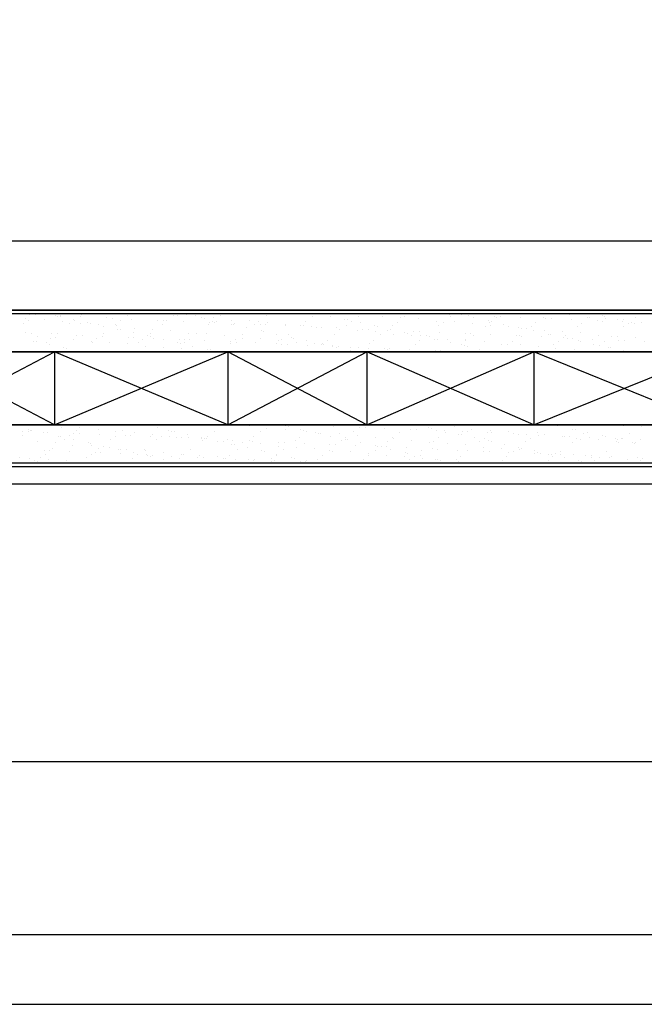
# Model space of a CAD drawing. Units: inches. Extents: x 21311 to 22391, y 7773 to 9713.
# Drawn here: x 21866 to 22046, y 7773 to 8056 of the extents above; entities that cross this region are included whole.
import ezdxf

# ---------------------------------------------------------------- set-up
doc = ezdxf.new("R2010")
doc.units = ezdxf.units.IN
doc.header["$MEASUREMENT"] = 0
doc.layers.add('freecads.com', color=7, linetype='Continuous')

msp = doc.modelspace()

# ---------------------------------------------------------------- linework, layer by layer
at = {"layer": 'freecads.com', "ltscale": 200}
for p, q in [((21430.72, 7992.53), (22270.72, 7992.53)), ((22265.72, 7972.53), (21447.72, 7972.53)), ((21447.72, 7922.53), (22238.72, 7922.53)), ((21447.72, 7842.53), (22238.72, 7842.53)), ((22265.72, 7792.53), (21447.72, 7792.53)), ((21430.72, 7772.53), (22270.72, 7772.53))]:
    msp.add_line(p, q, dxfattribs=at)
at = {"layer": 'freecads.com', "ltscale": 5}
for p, q in [((21470.72, 7972.53), (22230.72, 7972.53)), ((22230.72, 7971.53), (21470.72, 7971.53)), ((22230.72, 7960.53), (21470.72, 7960.53)), ((21470.72, 7960.53), (22230.72, 7960.53)), ((22230.72, 7939.53), (21470.72, 7939.53)), ((21470.72, 7939.53), (22230.72, 7939.53)), ((22230.72, 7928.53), (21470.72, 7928.53)), ((21470.72, 7927.53), (22230.72, 7927.53))]:
    msp.add_line(p, q, dxfattribs=at)
at = {"layer": 'freecads.com'}
for p, q in [((21868.56, 7971.31), (21868.56, 7971.31)), ((21870.26, 7971.3), (21870.26, 7971.3)), ((21876.01, 7970.99), (21876.01, 7970.99)), ((21876.72, 7970.87), (21876.72, 7970.87)), ((21877.5, 7970.69), (21877.5, 7970.69)), ((21877.6, 7970.92), (21877.6, 7970.92)), ((21883.31, 7970.67), (21883.31, 7970.67)), ((21883.55, 7971.22), (21883.55, 7971.22)), ((21896.84, 7971.15), (21896.84, 7971.15)), ((21910.13, 7971.07), (21910.13, 7971.07)), ((21911.05, 7971.12), (21911.05, 7971.12)), ((21913.88, 7971.34), (21913.88, 7971.34)), ((21916.35, 7970.91), (21916.35, 7970.91)), ((21923.43, 7971), (21923.43, 7971)), ((21936.72, 7970.92), (21936.72, 7970.92)), ((21950.01, 7970.85), (21950.01, 7970.85)), ((21955.22, 7970.88), (21955.22, 7970.88)), ((21963.3, 7970.78), (21963.3, 7970.78)), ((21965.07, 7971.53), (21965.07, 7971.53)), ((21970.15, 7970.79), (21970.15, 7970.79)), ((21975.44, 7970.58), (21975.44, 7970.58)), ((21976.59, 7970.7), (21976.59, 7970.7)), ((21987.81, 7971.44), (21987.81, 7971.44)), ((21989.4, 7971.37), (21989.4, 7971.37)), ((21989.88, 7970.63), (21989.88, 7970.63)), ((21992.13, 7971.41), (21992.13, 7971.41)), ((21992.9, 7971.24), (21992.9, 7971.24)), ((21995.11, 7971.12), (21995.11, 7971.12)), ((22002.56, 7970.79), (22002.56, 7970.79)), ((22003.17, 7970.55), (22003.17, 7970.55)), ((22004.15, 7970.72), (22004.15, 7970.72)), ((22024.17, 7971.2), (22024.17, 7971.2)), ((22033.47, 7970.95), (22033.47, 7970.95)), ((22034.24, 7970.78), (22034.24, 7970.78)), ((21866.87, 7968.7), (21866.87, 7968.7)), ((21867.53, 7970.07), (21867.53, 7970.07)), ((21868.19, 7969.71), (21868.19, 7969.71)), ((21872.83, 7969.86), (21872.83, 7969.86)), ((21878.04, 7969.42), (21878.04, 7969.42)), ((21880.16, 7968.62), (21880.16, 7968.62)), ((21881.15, 7969.88), (21881.15, 7969.88)), ((21881.48, 7969.64), (21881.48, 7969.64)), ((21883.11, 7968.68), (21883.11, 7968.68)), ((21885.34, 7968.96), (21885.34, 7968.96)), ((21886.11, 7968.78), (21886.11, 7968.78)), ((21888.41, 7968.47), (21888.41, 7968.47)), ((21889.77, 7967.97), (21889.77, 7967.97)), ((21890.76, 7970.34), (21890.76, 7970.34)), ((21892.35, 7970.27), (21892.35, 7970.27)), ((21893.45, 7968.55), (21893.45, 7968.55)), ((21893.62, 7968.04), (21893.62, 7968.04)), ((21894.78, 7969.56), (21894.78, 7969.56)), ((21898.06, 7970.02), (21898.06, 7970.02)), ((21905.51, 7969.7), (21905.51, 7969.7)), ((21906.75, 7968.47), (21906.75, 7968.47)), ((21907.1, 7969.63), (21907.1, 7969.63)), ((21908.07, 7969.49), (21908.07, 7969.49)), ((21912.81, 7969.38), (21912.81, 7969.38)), ((21918.06, 7970.41), (21918.06, 7970.41)), ((21918.84, 7970.24), (21918.84, 7970.24)), ((21920.04, 7968.4), (21920.04, 7968.4)), ((21920.26, 7969.05), (21920.26, 7969.05)), ((21921.36, 7969.41), (21921.36, 7969.41)), ((21921.55, 7970.47), (21921.55, 7970.47)), ((21921.85, 7968.99), (21921.85, 7968.99)), ((21922.5, 7969.43), (21922.5, 7969.43)), ((21926.63, 7969.74), (21926.63, 7969.74)), ((21926.68, 7968.5), (21926.68, 7968.5)), ((21927.45, 7968.33), (21927.45, 7968.33)), ((21927.56, 7968.74), (21927.56, 7968.74)), ((21931.93, 7969.52), (21931.93, 7969.52)), ((21933.33, 7968.32), (21933.33, 7968.32)), ((21934.65, 7969.34), (21934.65, 7969.34)), ((21935.01, 7968.41), (21935.01, 7968.41)), ((21936.6, 7968.34), (21936.6, 7968.34)), ((21937.13, 7969.09), (21937.13, 7969.09)), ((21942.21, 7968.35), (21942.21, 7968.35)), ((21942.31, 7968.09), (21942.31, 7968.09)), ((21946.62, 7968.25), (21946.62, 7968.25)), ((21947.51, 7968.14), (21947.51, 7968.14)), ((21947.94, 7969.27), (21947.94, 7969.27)), ((21949.76, 7967.77), (21949.76, 7967.77)), ((21952.72, 7967.71), (21952.72, 7967.71)), ((21959.4, 7969.95), (21959.4, 7969.95)), ((21959.91, 7968.18), (21959.91, 7968.18)), ((21960.18, 7969.78), (21960.18, 7969.78)), ((21961.23, 7969.19), (21961.23, 7969.19)), ((21963.84, 7968.97), (21963.84, 7968.97)), ((21968.02, 7968.04), (21968.02, 7968.04)), ((21968.8, 7967.87), (21968.8, 7967.87)), ((21973.2, 7968.1), (21973.2, 7968.1)), ((21974.53, 7969.12), (21974.53, 7969.12)), ((21980.65, 7970.14), (21980.65, 7970.14)), ((21985.73, 7969.4), (21985.73, 7969.4)), ((21986.49, 7968.03), (21986.49, 7968.03)), ((21987.82, 7969.04), (21987.82, 7969.04)), ((21991.03, 7969.19), (21991.03, 7969.19)), ((21996.23, 7968.76), (21996.23, 7968.76)), ((21996.56, 7970.43), (21996.56, 7970.43)), ((21999.79, 7967.95), (21999.79, 7967.95)), ((22000.75, 7969.5), (22000.75, 7969.5)), ((22001.11, 7968.97), (22001.11, 7968.97)), ((22001.31, 7968.02), (22001.31, 7968.02)), ((22001.52, 7969.33), (22001.52, 7969.33)), ((22005.18, 7968.52), (22005.18, 7968.52)), ((22006.61, 7967.81), (22006.61, 7967.81)), ((22009.86, 7970.48), (22009.86, 7970.48)), ((22013.08, 7967.88), (22013.08, 7967.88)), ((22014.4, 7968.89), (22014.4, 7968.89)), ((22016.47, 7970.48), (22016.47, 7970.48)), ((22017.31, 7970.15), (22017.31, 7970.15)), ((22018.9, 7970.08), (22018.9, 7970.08)), ((22024.61, 7969.83), (22024.61, 7969.83)), ((22026.37, 7967.81), (22026.37, 7967.81)), ((22027.69, 7968.82), (22027.69, 7968.82)), ((22029.25, 7970.46), (22029.25, 7970.46)), ((22029.76, 7970.41), (22029.76, 7970.41)), ((22032.06, 7969.51), (22032.06, 7969.51)), ((22033.65, 7969.44), (22033.65, 7969.44)), ((22034.54, 7970.24), (22034.54, 7970.24)), ((22037.9, 7969.97), (22037.9, 7969.97)), ((22039.36, 7969.19), (22039.36, 7969.19)), ((22039.66, 7967.73), (22039.66, 7967.73)), ((22039.75, 7969.81), (22039.75, 7969.81)), ((22040.98, 7968.75), (22040.98, 7968.75)), ((22042.09, 7969.04), (22042.09, 7969.04)), ((22042.86, 7968.87), (22042.86, 7968.87)), ((22043.05, 7970.33), (22043.05, 7970.33)), ((22044.83, 7969.07), (22044.83, 7969.07)), ((21867.46, 7966.03), (21867.46, 7966.03)), ((21869.04, 7965.96), (21869.04, 7965.96)), ((21870.76, 7964.87), (21870.76, 7964.87)), ((21874.75, 7965.71), (21874.75, 7965.71)), ((21876.71, 7965.97), (21876.71, 7965.97)), ((21882.21, 7965.38), (21882.21, 7965.38)), ((21883.79, 7965.31), (21883.79, 7965.31)), ((21889.5, 7965.06), (21889.5, 7965.06)), ((21890, 7965.9), (21890, 7965.9)), ((21893.96, 7967.05), (21893.96, 7967.05)), ((21894.73, 7966.87), (21894.73, 7966.87)), ((21898.39, 7966.06), (21898.39, 7966.06)), ((21898.7, 7967.3), (21898.7, 7967.3)), ((21902.57, 7965.14), (21902.57, 7965.14)), ((21903.29, 7965.83), (21903.29, 7965.83)), ((21903.35, 7964.96), (21903.35, 7964.96)), ((21903.99, 7967.09), (21903.99, 7967.09)), ((21909.2, 7966.66), (21909.2, 7966.66)), ((21914.28, 7965.92), (21914.28, 7965.92)), ((21916.59, 7965.75), (21916.59, 7965.75)), ((21919.58, 7965.71), (21919.58, 7965.71)), ((21924.78, 7965.28), (21924.78, 7965.28)), ((21929.88, 7965.68), (21929.88, 7965.68)), ((21931.11, 7967.52), (21931.11, 7967.52)), ((21935.3, 7966.59), (21935.3, 7966.59)), ((21936.07, 7966.42), (21936.07, 7966.42)), ((21939.73, 7965.61), (21939.73, 7965.61)), ((21943.17, 7965.6), (21943.17, 7965.6)), ((21951.35, 7967.7), (21951.35, 7967.7)), ((21956.46, 7965.53), (21956.46, 7965.53)), ((21957.06, 7967.45), (21957.06, 7967.45)), ((21957.8, 7966.97), (21957.8, 7966.97)), ((21963.09, 7966.76), (21963.09, 7966.76)), ((21964.51, 7967.12), (21964.51, 7967.12)), ((21966.1, 7967.05), (21966.1, 7967.05)), ((21968.3, 7966.33), (21968.3, 7966.33)), ((21969.75, 7965.45), (21969.75, 7965.45)), ((21971.81, 7966.8), (21971.81, 7966.8)), ((21972.45, 7967.06), (21972.45, 7967.06)), ((21973.38, 7965.59), (21973.38, 7965.59)), ((21976.64, 7966.13), (21976.64, 7966.13)), ((21977.41, 7965.96), (21977.41, 7965.96)), ((21978.68, 7965.38), (21978.68, 7965.38)), ((21979.26, 7966.48), (21979.26, 7966.48)), ((21980.85, 7966.41), (21980.85, 7966.41)), ((21981.07, 7965.15), (21981.07, 7965.15)), ((21983.04, 7965.38), (21983.04, 7965.38)), ((21983.88, 7964.95), (21983.88, 7964.95)), ((21986.55, 7966.16), (21986.55, 7966.16)), ((21994.01, 7965.83), (21994.01, 7965.83)), ((21995.6, 7965.77), (21995.6, 7965.77)), ((21996.34, 7965.31), (21996.34, 7965.31)), ((22001.3, 7965.52), (22001.3, 7965.52)), ((22008.76, 7965.19), (22008.76, 7965.19)), ((22009.36, 7967.59), (22009.36, 7967.59)), ((22009.63, 7965.23), (22009.63, 7965.23)), ((22010.14, 7967.42), (22010.14, 7967.42)), ((22010.34, 7965.12), (22010.34, 7965.12)), ((22011.82, 7967.38), (22011.82, 7967.38)), ((22013.8, 7966.61), (22013.8, 7966.61)), ((22016.05, 7964.87), (22016.05, 7964.87)), ((22016.9, 7966.64), (22016.9, 7966.64)), ((22017.98, 7965.68), (22017.98, 7965.68)), ((22018.75, 7965.51), (22018.75, 7965.51)), ((22022.19, 7966.43), (22022.19, 7966.43)), ((22022.92, 7965.16), (22022.92, 7965.16)), ((22027.4, 7966), (22027.4, 7966)), ((22032.48, 7965.26), (22032.48, 7965.26)), ((22036.21, 7965.08), (22036.21, 7965.08)), ((22037.78, 7965.05), (22037.78, 7965.05)), ((21869.85, 7963.68), (21869.85, 7963.68)), ((21870.62, 7963.51), (21870.62, 7963.51)), ((21873.32, 7963.37), (21873.32, 7963.37)), ((21874.28, 7962.7), (21874.28, 7962.7)), ((21874.65, 7964.39), (21874.65, 7964.39)), ((21876.06, 7964.66), (21876.06, 7964.66)), ((21881.27, 7964.23), (21881.27, 7964.23)), ((21886.35, 7963.49), (21886.35, 7963.49)), ((21886.62, 7963.3), (21886.62, 7963.3)), ((21887.94, 7964.31), (21887.94, 7964.31)), ((21891.64, 7963.27), (21891.64, 7963.27)), ((21896.85, 7962.84), (21896.85, 7962.84)), ((21896.96, 7964.74), (21896.96, 7964.74)), ((21898.54, 7964.67), (21898.54, 7964.67)), ((21899.91, 7963.23), (21899.91, 7963.23)), ((21901.23, 7964.24), (21901.23, 7964.24)), ((21901.93, 7962.1), (21901.93, 7962.1)), ((21904.25, 7964.42), (21904.25, 7964.42)), ((21907.01, 7964.15), (21907.01, 7964.15)), ((21911.19, 7963.22), (21911.19, 7963.22)), ((21911.71, 7964.1), (21911.71, 7964.1)), ((21911.96, 7963.05), (21911.96, 7963.05)), ((21913.2, 7963.15), (21913.2, 7963.15)), ((21913.29, 7964.03), (21913.29, 7964.03)), ((21914.52, 7964.17), (21914.52, 7964.17)), ((21915.62, 7962.24), (21915.62, 7962.24)), ((21919, 7963.78), (21919, 7963.78)), ((21926.46, 7963.45), (21926.46, 7963.45)), ((21926.49, 7963.08), (21926.49, 7963.08)), ((21927.81, 7964.09), (21927.81, 7964.09)), ((21928.04, 7963.38), (21928.04, 7963.38)), ((21929.86, 7964.54), (21929.86, 7964.54)), ((21933.75, 7963.13), (21933.75, 7963.13)), ((21935.16, 7964.33), (21935.16, 7964.33)), ((21939.78, 7963), (21939.78, 7963)), ((21940.37, 7963.89), (21940.37, 7963.89)), ((21941.1, 7964.02), (21941.1, 7964.02)), ((21941.21, 7962.81), (21941.21, 7962.81)), ((21942.79, 7962.74), (21942.79, 7962.74)), ((21943.91, 7964.68), (21943.91, 7964.68)), ((21944.69, 7964.51), (21944.69, 7964.51)), ((21945.45, 7963.16), (21945.45, 7963.16)), ((21948.35, 7963.7), (21948.35, 7963.7)), ((21948.5, 7962.49), (21948.5, 7962.49)), ((21950.74, 7962.94), (21950.74, 7962.94)), ((21952.53, 7962.77), (21952.53, 7962.77)), ((21953.07, 7962.93), (21953.07, 7962.93)), ((21953.31, 7962.6), (21953.31, 7962.6)), ((21954.4, 7963.94), (21954.4, 7963.94)), ((21955.95, 7962.51), (21955.95, 7962.51)), ((21955.96, 7962.16), (21955.96, 7962.16)), ((21957.54, 7962.09), (21957.54, 7962.09)), ((21966.36, 7962.85), (21966.36, 7962.85)), ((21967.69, 7963.87), (21967.69, 7963.87)), ((21979.66, 7962.78), (21979.66, 7962.78)), ((21980.98, 7963.8), (21980.98, 7963.8)), ((21985.26, 7964.22), (21985.26, 7964.22)), ((21986.03, 7964.05), (21986.03, 7964.05)), ((21988.96, 7964.21), (21988.96, 7964.21)), ((21989.69, 7963.24), (21989.69, 7963.24)), ((21992.95, 7962.71), (21992.95, 7962.71)), ((21993.87, 7962.31), (21993.87, 7962.31)), ((21994.26, 7964), (21994.26, 7964)), ((21994.27, 7963.72), (21994.27, 7963.72)), ((21994.65, 7962.14), (21994.65, 7962.14)), ((21999.47, 7963.56), (21999.47, 7963.56)), ((22004.55, 7962.82), (22004.55, 7962.82)), ((22006.24, 7962.63), (22006.24, 7962.63)), ((22007.56, 7963.65), (22007.56, 7963.65)), ((22009.84, 7962.61), (22009.84, 7962.61)), ((22015.05, 7962.18), (22015.05, 7962.18)), ((22019.53, 7962.56), (22019.53, 7962.56)), ((22020.85, 7963.57), (22020.85, 7963.57)), ((22022.41, 7964.69), (22022.41, 7964.69)), ((22023.51, 7964.55), (22023.51, 7964.55)), ((22025.09, 7964.48), (22025.09, 7964.48)), ((22026.6, 7963.77), (22026.6, 7963.77)), ((22027.37, 7963.6), (22027.37, 7963.6)), ((22030.8, 7964.23), (22030.8, 7964.23)), ((22031.03, 7962.78), (22031.03, 7962.78)), ((22032.82, 7962.48), (22032.82, 7962.48)), ((22034.14, 7963.5), (22034.14, 7963.5)), ((22038.26, 7963.9), (22038.26, 7963.9)), ((22039.84, 7963.83), (22039.84, 7963.83)), ((22042.98, 7964.62), (22042.98, 7964.62)), ((22045.55, 7963.58), (22045.55, 7963.58)), ((21835.72, 7939.53), (21875.72, 7960.53)), ((21875.72, 7939.53), (21835.72, 7960.53)), ((21866.2, 7960.75), (21866.2, 7960.75)), ((21869.87, 7960.73), (21869.87, 7960.73)), ((21875.72, 7939.53), (21925.72, 7960.53)), ((21925.72, 7939.53), (21875.72, 7960.53)), ((21875.72, 7960.53), (21875.72, 7939.53)), ((21875.72, 7960.53), (21875.72, 7939.53)), ((21878.47, 7961.77), (21878.47, 7961.77)), ((21879.24, 7961.6), (21879.24, 7961.6)), ((21882.9, 7960.79), (21882.9, 7960.79)), ((21883.16, 7960.65), (21883.16, 7960.65)), ((21896.46, 7960.58), (21896.46, 7960.58)), ((21907.23, 7961.89), (21907.23, 7961.89)), ((21912.43, 7961.46), (21912.43, 7961.46)), ((21917.51, 7960.72), (21917.51, 7960.72)), ((21919.81, 7961.31), (21919.81, 7961.31)), ((21920.58, 7961.14), (21920.58, 7961.14)), ((21925.72, 7960.53), (21925.72, 7939.53)), ((21965.72, 7939.53), (21925.72, 7960.53)), ((21925.72, 7960.53), (21925.72, 7939.53)), ((21925.72, 7939.53), (21965.72, 7960.53)), ((21956.96, 7961.79), (21956.96, 7961.79)), ((21961.03, 7961.77), (21961.03, 7961.77)), ((21961.15, 7960.86), (21961.15, 7960.86)), ((21961.92, 7960.69), (21961.92, 7960.69)), ((21963.25, 7961.84), (21963.25, 7961.84)), ((21965.72, 7960.53), (21965.72, 7939.53)), ((22013.8, 7939.53), (21965.72, 7960.53)), ((21965.72, 7960.53), (21965.72, 7939.53)), ((21965.72, 7939.53), (22013.8, 7960.53)), ((21966.33, 7961.56), (21966.33, 7961.56)), ((21970.71, 7961.52), (21970.71, 7961.52)), ((21971.53, 7961.13), (21971.53, 7961.13)), ((21972.29, 7961.45), (21972.29, 7961.45)), ((21978, 7961.2), (21978, 7961.2)), ((21985.46, 7960.88), (21985.46, 7960.88)), ((21987.04, 7960.81), (21987.04, 7960.81)), ((21992.75, 7960.56), (21992.75, 7960.56)), ((21998.31, 7961.33), (21998.31, 7961.33)), ((22065.72, 7939.53), (22013.8, 7960.53)), ((22013.8, 7960.53), (22013.8, 7939.53)), ((22013.8, 7939.53), (22065.72, 7960.53)), ((22013.8, 7960.53), (22013.8, 7939.53)), ((22020.13, 7961.44), (22020.13, 7961.44)), ((22025.43, 7961.23), (22025.43, 7961.23)), ((22030.63, 7960.8), (22030.63, 7960.8)), ((22035.21, 7961.86), (22035.21, 7961.86)), ((22035.99, 7961.68), (22035.99, 7961.68)), ((22039.65, 7960.87), (22039.65, 7960.87)), ((21901.71, 7939.49), (21901.71, 7939.49)), ((21948.88, 7939.48), (21948.88, 7939.48)), ((21950.47, 7939.41), (21950.47, 7939.41)), ((21985.72, 7939.37), (21985.72, 7939.37)), ((21866.58, 7937.74), (21866.58, 7937.74)), ((21868.17, 7937.67), (21868.17, 7937.67)), ((21868.21, 7938.21), (21868.21, 7938.21)), ((21868.71, 7938.02), (21868.71, 7938.02)), ((21868.99, 7938.04), (21868.99, 7938.04)), ((21872.64, 7937.23), (21872.64, 7937.23)), ((21873.88, 7937.42), (21873.88, 7937.42)), ((21877.8, 7938.86), (21877.8, 7938.86)), ((21881.33, 7937.09), (21881.33, 7937.09)), ((21882.01, 7937.94), (21882.01, 7937.94)), ((21882.92, 7937.02), (21882.92, 7937.02)), ((21883.1, 7938.65), (21883.1, 7938.65)), ((21888.31, 7938.22), (21888.31, 7938.22)), ((21888.63, 7936.77), (21888.63, 7936.77)), ((21893.39, 7937.48), (21893.39, 7937.48)), ((21895.3, 7937.87), (21895.3, 7937.87)), ((21898.69, 7937.27), (21898.69, 7937.27)), ((21903.89, 7936.84), (21903.89, 7936.84)), ((21905.37, 7938.68), (21905.37, 7938.68)), ((21908.59, 7937.8), (21908.59, 7937.8)), ((21909.55, 7937.75), (21909.55, 7937.75)), ((21910.33, 7937.58), (21910.33, 7937.58)), ((21913.98, 7936.77), (21913.98, 7936.77)), ((21921.88, 7937.72), (21921.88, 7937.72)), ((21931.83, 7939.27), (21931.83, 7939.27)), ((21935.17, 7937.65), (21935.17, 7937.65)), ((21936.9, 7938.53), (21936.9, 7938.53)), ((21942.2, 7938.32), (21942.2, 7938.32)), ((21942.28, 7939.21), (21942.28, 7939.21)), ((21943.05, 7939.03), (21943.05, 7939.03)), ((21946.71, 7938.22), (21946.71, 7938.22)), ((21947.41, 7937.89), (21947.41, 7937.89)), ((21948.46, 7937.57), (21948.46, 7937.57)), ((21950.89, 7937.3), (21950.89, 7937.3)), ((21951.67, 7937.12), (21951.67, 7937.12)), ((21952.49, 7937.15), (21952.49, 7937.15)), ((21956.18, 7939.16), (21956.18, 7939.16)), ((21957.78, 7936.94), (21957.78, 7936.94)), ((21961.76, 7937.5), (21961.76, 7937.5)), ((21962.99, 7936.51), (21962.99, 7936.51)), ((21963.63, 7938.83), (21963.63, 7938.83)), ((21965.22, 7938.76), (21965.22, 7938.76)), ((21970.93, 7938.51), (21970.93, 7938.51)), ((21975.05, 7937.42), (21975.05, 7937.42)), ((21978.38, 7938.19), (21978.38, 7938.19)), ((21979.97, 7938.12), (21979.97, 7938.12)), ((21983.62, 7938.75), (21983.62, 7938.75)), ((21984.39, 7938.58), (21984.39, 7938.58)), ((21985.68, 7937.87), (21985.68, 7937.87)), ((21988.05, 7937.77), (21988.05, 7937.77)), ((21988.34, 7937.35), (21988.34, 7937.35)), ((21990.92, 7938.94), (21990.92, 7938.94)), ((21992.24, 7936.84), (21992.24, 7936.84)), ((21993.01, 7936.67), (21993.01, 7936.67)), ((21993.13, 7937.54), (21993.13, 7937.54)), ((21994.72, 7937.47), (21994.72, 7937.47)), ((21996, 7938.2), (21996, 7938.2)), ((22000.43, 7937.23), (22000.43, 7937.23)), ((22001.3, 7937.99), (22001.3, 7937.99)), ((22001.63, 7937.28), (22001.63, 7937.28)), ((22006.51, 7937.56), (22006.51, 7937.56)), ((22007.88, 7936.9), (22007.88, 7936.9)), ((22009.47, 7936.83), (22009.47, 7936.83)), ((22011.59, 7936.82), (22011.59, 7936.82)), ((22014.92, 7937.2), (22014.92, 7937.2)), ((22015.18, 7936.58), (22015.18, 7936.58)), ((22016.88, 7936.61), (22016.88, 7936.61)), ((22020.77, 7939.22), (22020.77, 7939.22)), ((22024.96, 7938.29), (22024.96, 7938.29)), ((22025.73, 7938.12), (22025.73, 7938.12)), ((22028.21, 7937.13), (22028.21, 7937.13)), ((22029.39, 7937.31), (22029.39, 7937.31)), ((22039.52, 7939.25), (22039.52, 7939.25)), ((22041.5, 7937.05), (22041.5, 7937.05)), ((22044.82, 7939.04), (22044.82, 7939.04)), ((21866.65, 7936.43), (21866.65, 7936.43)), ((21870.75, 7934.84), (21870.75, 7934.84)), ((21875.96, 7934.41), (21875.96, 7934.41)), ((21876.83, 7936.3), (21876.83, 7936.3)), ((21877.6, 7936.13), (21877.6, 7936.13)), ((21878.62, 7935.34), (21878.62, 7935.34)), ((21879.94, 7936.36), (21879.94, 7936.36)), ((21881.04, 7933.67), (21881.04, 7933.67)), ((21881.26, 7935.31), (21881.26, 7935.31)), ((21885.45, 7934.39), (21885.45, 7934.39)), ((21886.22, 7934.22), (21886.22, 7934.22)), ((21891.91, 7935.27), (21891.91, 7935.27)), ((21893.23, 7936.28), (21893.23, 7936.28)), ((21896.08, 7936.45), (21896.08, 7936.45)), ((21897.67, 7936.38), (21897.67, 7936.38)), ((21903.38, 7936.13), (21903.38, 7936.13)), ((21905.2, 7935.2), (21905.2, 7935.2)), ((21906.52, 7936.21), (21906.52, 7936.21)), ((21908.97, 7936.1), (21908.97, 7936.1)), ((21910.83, 7935.8), (21910.83, 7935.8)), ((21912.42, 7935.74), (21912.42, 7935.74)), ((21914.27, 7935.89), (21914.27, 7935.89)), ((21918.12, 7935.49), (21918.12, 7935.49)), ((21918.17, 7935.84), (21918.17, 7935.84)), ((21918.49, 7935.12), (21918.49, 7935.12)), ((21918.94, 7935.67), (21918.94, 7935.67)), ((21919.47, 7935.46), (21919.47, 7935.46)), ((21919.82, 7936.14), (21919.82, 7936.14)), ((21922.6, 7934.86), (21922.6, 7934.86)), ((21924.55, 7934.72), (21924.55, 7934.72)), ((21925.58, 7935.16), (21925.58, 7935.16)), ((21926.79, 7933.93), (21926.79, 7933.93)), ((21927.16, 7935.09), (21927.16, 7935.09)), ((21927.56, 7933.76), (21927.56, 7933.76)), ((21929.85, 7934.51), (21929.85, 7934.51)), ((21931.78, 7935.05), (21931.78, 7935.05)), ((21932.87, 7934.84), (21932.87, 7934.84)), ((21933.11, 7936.06), (21933.11, 7936.06)), ((21935.06, 7934.07), (21935.06, 7934.07)), ((21940.33, 7934.52), (21940.33, 7934.52)), ((21941.91, 7934.45), (21941.91, 7934.45)), ((21945.08, 7934.97), (21945.08, 7934.97)), ((21946.4, 7935.99), (21946.4, 7935.99)), ((21947.62, 7934.2), (21947.62, 7934.2)), ((21955.08, 7933.87), (21955.08, 7933.87)), ((21955.33, 7936.31), (21955.33, 7936.31)), ((21956.66, 7933.8), (21956.66, 7933.8)), ((21958.37, 7934.9), (21958.37, 7934.9)), ((21959.51, 7935.39), (21959.51, 7935.39)), ((21959.69, 7935.91), (21959.69, 7935.91)), ((21960.29, 7935.21), (21960.29, 7935.21)), ((21963.94, 7934.4), (21963.94, 7934.4)), ((21968.07, 7935.77), (21968.07, 7935.77)), ((21971.66, 7934.82), (21971.66, 7934.82)), ((21972.98, 7935.84), (21972.98, 7935.84)), ((21973.37, 7935.56), (21973.37, 7935.56)), ((21978.57, 7935.13), (21978.57, 7935.13)), ((21983.65, 7934.39), (21983.65, 7934.39)), ((21984.95, 7934.75), (21984.95, 7934.75)), ((21986.27, 7935.77), (21986.27, 7935.77)), ((21988.95, 7934.18), (21988.95, 7934.18)), ((21994.16, 7933.74), (21994.16, 7933.74)), ((21996.67, 7935.86), (21996.67, 7935.86)), ((21998.24, 7934.68), (21998.24, 7934.68)), ((21999.56, 7935.69), (21999.56, 7935.69)), ((22000.85, 7934.93), (22000.85, 7934.93)), ((22001.63, 7934.76), (22001.63, 7934.76)), ((22005.29, 7933.95), (22005.29, 7933.95)), ((22011.53, 7934.6), (22011.53, 7934.6)), ((22012.86, 7935.62), (22012.86, 7935.62)), ((22022.09, 7936.18), (22022.09, 7936.18)), ((22022.63, 7936.26), (22022.63, 7936.26)), ((22024.22, 7936.19), (22024.22, 7936.19)), ((22024.83, 7934.53), (22024.83, 7934.53)), ((22026.15, 7935.54), (22026.15, 7935.54)), ((22027.17, 7935.44), (22027.17, 7935.44)), ((22029.93, 7935.94), (22029.93, 7935.94)), ((22032.47, 7935.23), (22032.47, 7935.23)), ((22033.58, 7936.38), (22033.58, 7936.38)), ((22034.35, 7936.21), (22034.35, 7936.21)), ((22037.38, 7935.61), (22037.38, 7935.61)), ((22037.67, 7934.8), (22037.67, 7934.8)), ((22038.01, 7935.4), (22038.01, 7935.4)), ((22038.12, 7934.45), (22038.12, 7934.45)), ((22038.97, 7935.54), (22038.97, 7935.54)), ((22039.44, 7935.47), (22039.44, 7935.47)), ((22042.19, 7934.47), (22042.19, 7934.47)), ((22042.75, 7934.06), (22042.75, 7934.06)), ((22042.97, 7934.3), (22042.97, 7934.3)), ((22044.68, 7935.29), (22044.68, 7935.29)), ((21872.78, 7932.13), (21872.78, 7932.13)), ((21873.1, 7931.11), (21873.1, 7931.11)), ((21874.36, 7932.06), (21874.36, 7932.06)), ((21875.17, 7932.7), (21875.17, 7932.7)), ((21880.07, 7931.81), (21880.07, 7931.81)), ((21886.33, 7933.45), (21886.33, 7933.45)), ((21886.39, 7931.04), (21886.39, 7931.04)), ((21887.53, 7931.49), (21887.53, 7931.49)), ((21888.46, 7932.62), (21888.46, 7932.62)), ((21889.11, 7931.42), (21889.11, 7931.42)), ((21889.88, 7933.4), (21889.88, 7933.4)), ((21891.54, 7933.02), (21891.54, 7933.02)), ((21894.06, 7932.48), (21894.06, 7932.48)), ((21894.82, 7931.17), (21894.82, 7931.17)), ((21894.84, 7932.3), (21894.84, 7932.3)), ((21896.62, 7932.28), (21896.62, 7932.28)), ((21898.5, 7931.49), (21898.5, 7931.49)), ((21899.68, 7930.96), (21899.68, 7930.96)), ((21901.75, 7932.55), (21901.75, 7932.55)), ((21901.92, 7932.07), (21901.92, 7932.07)), ((21902.28, 7930.85), (21902.28, 7930.85)), ((21907.12, 7931.64), (21907.12, 7931.64)), ((21912.2, 7930.9), (21912.2, 7930.9)), ((21912.98, 7930.89), (21912.98, 7930.89)), ((21915.04, 7932.47), (21915.04, 7932.47)), ((21926.27, 7930.81), (21926.27, 7930.81)), ((21928.33, 7932.4), (21928.33, 7932.4)), ((21931.22, 7932.95), (21931.22, 7932.95)), ((21935.4, 7932.02), (21935.4, 7932.02)), ((21936.18, 7931.85), (21936.18, 7931.85)), ((21939.84, 7931.04), (21939.84, 7931.04)), ((21940.14, 7933.34), (21940.14, 7933.34)), ((21941.62, 7932.33), (21941.62, 7932.33)), ((21945.43, 7933.12), (21945.43, 7933.12)), ((21950.64, 7932.69), (21950.64, 7932.69)), ((21954.92, 7932.25), (21954.92, 7932.25)), ((21955.72, 7931.95), (21955.72, 7931.95)), ((21961.02, 7931.74), (21961.02, 7931.74)), ((21962.37, 7933.55), (21962.37, 7933.55)), ((21966.22, 7931.31), (21966.22, 7931.31)), ((21968.13, 7933.47), (21968.13, 7933.47)), ((21968.21, 7932.18), (21968.21, 7932.18)), ((21968.9, 7933.3), (21968.9, 7933.3)), ((21969.83, 7933.23), (21969.83, 7933.23)), ((21971.41, 7933.16), (21971.41, 7933.16)), ((21972.56, 7932.49), (21972.56, 7932.49)), ((21976.75, 7931.56), (21976.75, 7931.56)), ((21977.12, 7932.91), (21977.12, 7932.91)), ((21977.52, 7931.39), (21977.52, 7931.39)), ((21981.5, 7932.1), (21981.5, 7932.1)), ((21984.58, 7932.58), (21984.58, 7932.58)), ((21986.16, 7932.52), (21986.16, 7932.52)), ((21991.87, 7932.27), (21991.87, 7932.27)), ((21994.79, 7932.03), (21994.79, 7932.03)), ((21999.24, 7933), (21999.24, 7933)), ((21999.33, 7931.94), (21999.33, 7931.94)), ((22000.91, 7931.87), (22000.91, 7931.87)), ((22004.53, 7932.79), (22004.53, 7932.79)), ((22006.62, 7931.62), (22006.62, 7931.62)), ((22008.08, 7931.95), (22008.08, 7931.95)), ((22009.47, 7933.02), (22009.47, 7933.02)), ((22009.74, 7932.36), (22009.74, 7932.36)), ((22010.24, 7932.85), (22010.24, 7932.85)), ((22013.9, 7932.04), (22013.9, 7932.04)), ((22014.08, 7931.3), (22014.08, 7931.3)), ((22014.82, 7931.62), (22014.82, 7931.62)), ((22015.66, 7931.23), (22015.66, 7931.23)), ((22018.09, 7931.11), (22018.09, 7931.11)), ((22018.86, 7930.94), (22018.86, 7930.94)), ((22020.12, 7931.41), (22020.12, 7931.41)), ((22021.37, 7931.88), (22021.37, 7931.88)), ((22021.37, 7930.98), (22021.37, 7930.98)), ((22025.32, 7930.98), (22025.32, 7930.98)), ((22034.67, 7931.81), (22034.67, 7931.81)), ((21865.77, 7930.04), (21865.77, 7930.04)), ((21868.69, 7929.85), (21868.69, 7929.85)), ((21869.96, 7929.11), (21869.96, 7929.11)), ((21870.73, 7928.94), (21870.73, 7928.94)), ((21871.78, 7930.1), (21871.78, 7930.1)), ((21873.98, 7929.64), (21873.98, 7929.64)), ((21879.19, 7929.21), (21879.19, 7929.21)), ((21885.07, 7930.02), (21885.07, 7930.02)), ((21898.36, 7929.95), (21898.36, 7929.95)), ((21902.68, 7930.57), (21902.68, 7930.57)), ((21903.45, 7930.39), (21903.45, 7930.39)), ((21903.86, 7930.78), (21903.86, 7930.78)), ((21907.11, 7929.58), (21907.11, 7929.58)), ((21909.57, 7930.53), (21909.57, 7930.53)), ((21911.3, 7928.66), (21911.3, 7928.66)), ((21911.65, 7929.87), (21911.65, 7929.87)), ((21917.03, 7930.2), (21917.03, 7930.2)), ((21917.5, 7930.69), (21917.5, 7930.69)), ((21918.61, 7930.13), (21918.61, 7930.13)), ((21922.71, 7930.26), (21922.71, 7930.26)), ((21924.32, 7929.88), (21924.32, 7929.88)), ((21924.95, 7929.8), (21924.95, 7929.8)), ((21927.79, 7929.52), (21927.79, 7929.52)), ((21931.77, 7929.56), (21931.77, 7929.56)), ((21933.08, 7929.31), (21933.08, 7929.31)), ((21933.36, 7929.49), (21933.36, 7929.49)), ((21938.24, 7929.73), (21938.24, 7929.73)), ((21938.29, 7928.88), (21938.29, 7928.88)), ((21939.07, 7929.24), (21939.07, 7929.24)), ((21939.56, 7930.74), (21939.56, 7930.74)), ((21944.02, 7930.11), (21944.02, 7930.11)), ((21944.8, 7929.94), (21944.8, 7929.94)), ((21946.52, 7928.91), (21946.52, 7928.91)), ((21948.11, 7928.84), (21948.11, 7928.84)), ((21948.45, 7929.13), (21948.45, 7929.13)), ((21951.53, 7929.65), (21951.53, 7929.65)), ((21952.85, 7930.67), (21952.85, 7930.67)), ((21953.82, 7928.59), (21953.82, 7928.59)), ((21964.82, 7929.58), (21964.82, 7929.58)), ((21966.14, 7930.59), (21966.14, 7930.59)), ((21971.3, 7930.57), (21971.3, 7930.57)), ((21976.6, 7930.36), (21976.6, 7930.36)), ((21978.11, 7929.5), (21978.11, 7929.5)), ((21979.43, 7930.52), (21979.43, 7930.52)), ((21981.18, 7930.58), (21981.18, 7930.58)), ((21981.81, 7929.93), (21981.81, 7929.93)), ((21985.36, 7929.65), (21985.36, 7929.65)), ((21986.14, 7929.48), (21986.14, 7929.48)), ((21986.88, 7929.19), (21986.88, 7929.19)), ((21989.8, 7928.67), (21989.8, 7928.67)), ((21991.4, 7929.43), (21991.4, 7929.43)), ((21992.18, 7928.98), (21992.18, 7928.98)), ((21992.73, 7930.44), (21992.73, 7930.44)), ((21997.39, 7928.55), (21997.39, 7928.55)), ((22004.69, 7929.35), (22004.69, 7929.35)), ((22006.02, 7930.37), (22006.02, 7930.37)), ((22017.99, 7929.28), (22017.99, 7929.28)), ((22019.31, 7930.3), (22019.31, 7930.3)), ((22022.52, 7930.13), (22022.52, 7930.13)), ((22026.7, 7929.2), (22026.7, 7929.2)), ((22027.48, 7929.03), (22027.48, 7929.03)), ((22028.83, 7930.65), (22028.83, 7930.65)), ((22030.4, 7930.24), (22030.4, 7930.24)), ((22030.41, 7930.58), (22030.41, 7930.58)), ((22031.28, 7929.21), (22031.28, 7929.21)), ((22032.6, 7930.22), (22032.6, 7930.22)), ((22035.7, 7930.03), (22035.7, 7930.03)), ((22036.12, 7930.33), (22036.12, 7930.33)), ((22040.91, 7929.6), (22040.91, 7929.6)), ((22043.58, 7930.01), (22043.58, 7930.01)), ((22044.57, 7929.13), (22044.57, 7929.13)), ((22045.16, 7929.94), (22045.16, 7929.94))]:
    msp.add_line(p, q, dxfattribs=at)
at = {"layer": 'freecads.com', "ltscale": 200}
msp.add_arc((21447.61, 7980.75), 803.15, 359.41416, 86.10156, dxfattribs=at)

doc.saveas('drawing.dxf')
